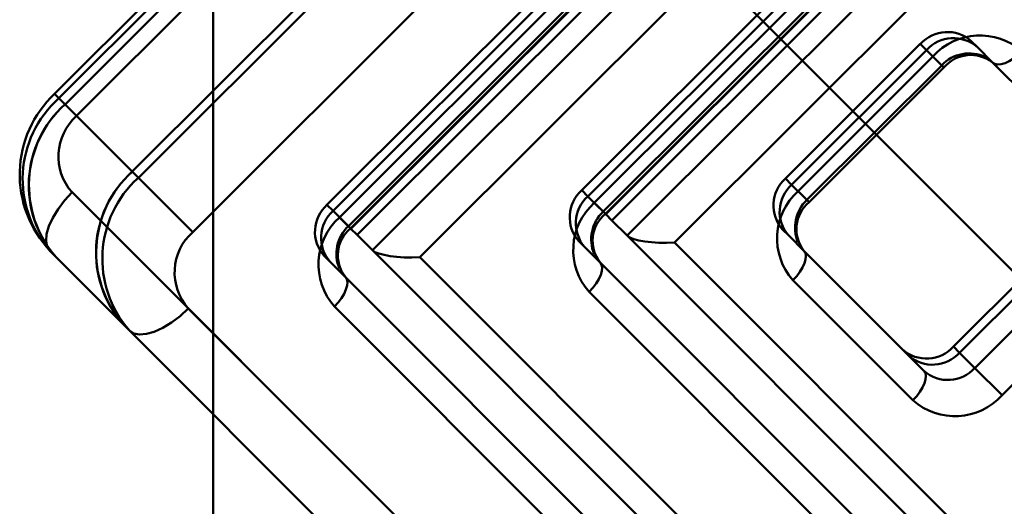
# Model space of a CAD drawing. Units: millimetres. Extents: x 6737 to 29267, y 1613 to 13051.
# Drawn here: x 25890 to 25942, y 2238 to 2264 of the extents above; entities that cross this region are included whole.
import ezdxf

# ---------------------------------------------------------------- set-up
doc = ezdxf.new("R2010")
doc.units = ezdxf.units.MM
doc.layers.add('Dimensions', color=7, linetype='Continuous', lineweight=50)

msp = doc.modelspace()

# ---------------------------------------------------------------- linework, layer by layer
at = {"layer": 'Dimensions'}
for p, q in [((26026.287, 2391.386), (25893.297, 2258.503)), ((26030.943, 2378.237), (25906.443, 2253.836)), ((25906.764, 2253.515), (26031.264, 2377.916)), ((25907.566, 2252.712), (26032.066, 2377.113)), ((25943.473, 2310.954), (25892.14, 2259.662)), ((25943.473, 2310.492), (25892.371, 2259.43)), ((25943.473, 2309.85), (25892.692, 2259.109)), ((25943.473, 2302.791), (25896.222, 2255.577)), ((25896.542, 2255.255), (25943.473, 2302.149)), ((25966.502, 2301.252), (25919.815, 2254.601)), ((25966.823, 2300.931), (25920.135, 2254.28)), ((25920.938, 2253.477), (25967.625, 2300.128)), ((25899.394, 2252.401), (25943.473, 2296.445)), ((25943.473, 2289.517), (25907.103, 2253.176)), ((25907.681, 2252.596), (25943.473, 2288.36)), ((25943.473, 2288.318), (25907.702, 2252.575)), ((25908.023, 2252.254), (25943.473, 2287.676)), ((25908.825, 2251.451), (25943.473, 2286.071)), ((25911.313, 2251.084), (25943.473, 2283.219)), ((25943.473, 2276.922), (25920.474, 2253.941)), ((25921.053, 2253.362), (25943.473, 2275.764)), ((25943.473, 2275.722), (25921.074, 2253.341)), ((25943.473, 2275.08), (25921.395, 2253.02)), ((25922.197, 2252.217), (25943.473, 2273.476)), ((25924.684, 2251.85), (25943.473, 2270.624)), ((25900.473, 2242.833), (25900.473, 2267.989)), ((25929.242, 2263.559), (25927.637, 2265.165)), ((25963.88, 2228.893), (25929.242, 2263.559)), ((25937.586, 2262.282), (25930.512, 2255.214)), ((25937.907, 2261.961), (25937.586, 2262.282)), ((25940.581, 2262.114), (25940.26, 2262.435)), ((25940.581, 2262.114), (25941.383, 2261.311)), ((25930.833, 2254.892), (25937.907, 2261.961)), ((25938.246, 2261.621), (25931.172, 2254.553)), ((25938.709, 2261.158), (25937.907, 2261.961)), ((25938.824, 2261.042), (25938.246, 2261.621)), ((25931.635, 2254.09), (25938.709, 2261.158)), ((25931.751, 2253.974), (25938.825, 2261.042)), ((25938.709, 2261.158), (25938.824, 2261.042)), ((25941.324, 2261.367), (25941.383, 2261.311)), ((25941.383, 2261.311), (25943.473, 2259.219)), ((25892.14, 2259.662), (25892.371, 2259.43)), ((25893.297, 2258.503), (25892.14, 2259.662)), ((25892.371, 2259.43), (25892.692, 2259.109)), ((25896.222, 2255.577), (25892.692, 2259.109)), ((25896.542, 2255.255), (25896.222, 2255.577)), ((25899.394, 2252.401), (25896.542, 2255.255)), ((25930.512, 2255.214), (25930.833, 2254.892)), ((25930.833, 2254.892), (25931.635, 2254.09)), ((25893.065, 2254.492), (25967.379, 2180.118)), ((25920.135, 2254.28), (25919.815, 2254.601)), ((25931.172, 2254.553), (25931.751, 2253.974)), ((25906.764, 2253.515), (25906.443, 2253.836)), ((25920.135, 2254.28), (25920.938, 2253.477)), ((25920.474, 2253.941), (25921.053, 2253.362)), ((25931.751, 2253.974), (25931.635, 2254.09)), ((25906.764, 2253.515), (25907.566, 2252.712)), ((25921.053, 2253.362), (25920.938, 2253.477)), ((25921.074, 2253.341), (25921.395, 2253.02)), ((25907.103, 2253.176), (25907.681, 2252.596)), ((25921.395, 2253.02), (25922.197, 2252.217)), ((25907.681, 2252.596), (25907.566, 2252.712)), ((25908.023, 2252.254), (25907.702, 2252.575)), ((25908.825, 2251.451), (25908.023, 2252.254)), ((25930.678, 2252.218), (25930.357, 2252.539)), ((25919.98, 2251.606), (25919.659, 2251.927)), ((25943.473, 2230.924), (25922.197, 2252.217)), ((25943.473, 2233.046), (25924.684, 2251.85)), ((25930.678, 2252.218), (25931.48, 2251.415)), ((25891.905, 2251.408), (25892.226, 2251.087)), ((25943.473, 2216.776), (25908.825, 2251.451)), ((25919.98, 2251.606), (25920.782, 2250.803)), ((25937.778, 2245.112), (25931.48, 2251.415)), ((25895.756, 2247.554), (25892.226, 2251.087)), ((25906.608, 2250.84), (25906.288, 2251.162)), ((25906.608, 2250.84), (25907.411, 2250.038)), ((25943.473, 2218.898), (25911.313, 2251.084)), ((25943.473, 2228.094), (25920.782, 2250.803)), ((25939.329, 2246.39), (25943.473, 2250.531)), ((25943.473, 2213.946), (25907.411, 2250.038)), ((25930.9, 2249.873), (25937.198, 2243.57)), ((25943.473, 2249.889), (25939.65, 2246.068)), ((25920.203, 2249.261), (25943.473, 2225.972)), ((25943.473, 2204.043), (25899.162, 2248.39)), ((25906.831, 2248.496), (25943.473, 2211.824)), ((25943.473, 2248.284), (25940.452, 2245.265)), ((25896.077, 2247.233), (25895.756, 2247.554)), ((25943.473, 2199.799), (25896.077, 2247.233)), ((25939.65, 2246.068), (25939.329, 2246.39)), ((25939.65, 2246.068), (25940.452, 2245.265)), ((25941.878, 2243.838), (25940.452, 2245.265)), ((25941.878, 2243.838), (25943.473, 2245.432)), ((25900.473, 1873.231), (25900.473, 2242.833))]:
    msp.add_line(p, q, dxfattribs=at)
at = {"layer": 'Dimensions', "flags": 128}
for points in [[(25942.926, 2261.889), (25942.709, 2261.692), (25942.483, 2261.52), (25942.255, 2261.382), (25942.034, 2261.281), (25941.83, 2261.222), (25941.648, 2261.207), (25941.498, 2261.237), (25941.383, 2261.311)], [(25893.065, 2254.492), (25892.669, 2254.059), (25892.326, 2253.607), (25892.048, 2253.151), (25891.846, 2252.71), (25891.728, 2252.3), (25891.698, 2251.938), (25891.758, 2251.636), (25891.905, 2251.408)], [(25930.9, 2249.873), (25931.098, 2250.089), (25931.27, 2250.316), (25931.408, 2250.544), (25931.509, 2250.764), (25931.568, 2250.969), (25931.583, 2251.15), (25931.553, 2251.301), (25931.48, 2251.415)], [(25920.203, 2249.261), (25920.4, 2249.477), (25920.572, 2249.703), (25920.711, 2249.931), (25920.812, 2250.152), (25920.871, 2250.357), (25920.886, 2250.538), (25920.856, 2250.689), (25920.782, 2250.803)], [(25906.831, 2248.496), (25907.029, 2248.712), (25907.2, 2248.938), (25907.339, 2249.166), (25907.44, 2249.386), (25907.499, 2249.591), (25907.514, 2249.773), (25907.484, 2249.923), (25907.411, 2250.038)], [(25899.162, 2248.39), (25898.729, 2247.995), (25898.276, 2247.652), (25897.82, 2247.374), (25897.379, 2247.173), (25896.969, 2247.055), (25896.607, 2247.026), (25896.305, 2247.086), (25896.077, 2247.233)], [(25937.198, 2243.57), (25937.396, 2243.787), (25937.567, 2244.013), (25937.706, 2244.241), (25937.807, 2244.461), (25937.866, 2244.666), (25937.881, 2244.847), (25937.851, 2244.998), (25937.778, 2245.112)]]:
    msp.add_lwpolyline(points, dxfattribs=at)
at = {"layer": 'Dimensions'}
for centre, radius, start, end in [((25939, 2261.012), 1.9, 48.4663, 138.0856), ((25939.321, 2260.691), 1.9, 48.4663, 138.0856), ((25940.72, 2259.4), 3.326, 48.4663, 138.0856), ((25940.147, 2259.837), 1.952, 63.8701, 137.4398), ((25940.234, 2259.872), 1.832, 51.3891, 140.3003), ((25896.134, 2255.428), 5.821, 133.3374, 223.5449), ((25896.157, 2255.186), 5.688, 131.7332, 221.6236), ((25896.478, 2254.865), 5.688, 131.7332, 221.6236), ((25896.516, 2254.862), 5.715, 132.0037, 221.3532), ((25895.2, 2256.38), 2.851, 131.8688, 221.4881), ((25900.008, 2251.332), 5.688, 131.7332, 221.6236), ((25900.046, 2251.33), 5.715, 132.0037, 221.3532), ((25900.367, 2251.009), 5.715, 132.0037, 221.3532), ((25931.78, 2253.798), 1.9, 131.8688, 221.4881), ((25932.101, 2253.477), 1.9, 131.8688, 221.4881), ((25921.083, 2253.186), 1.9, 131.8688, 221.4881), ((25933.391, 2252.077), 3.326, 131.8688, 221.4881), ((25907.711, 2252.421), 1.9, 131.8688, 221.4881), ((25922.694, 2251.464), 3.326, 131.8688, 221.4881), ((25921.404, 2252.865), 1.9, 131.8688, 221.4881), ((25933.003, 2252.638), 1.994, 133.2937, 202.8545), ((25932.897, 2252.565), 1.817, 129.1382, 218.7598), ((25908.032, 2252.099), 1.9, 131.8688, 221.4881), ((25922.305, 2252.026), 1.994, 133.2937, 202.8545), ((25922.2, 2251.952), 1.817, 129.1382, 218.7598), ((25909.322, 2250.699), 3.326, 131.8688, 221.4881), ((25901.297, 2250.278), 2.851, 131.8688, 221.4881), ((25908.934, 2251.26), 1.994, 133.2937, 202.8545), ((25908.828, 2251.187), 1.817, 129.1382, 218.7598), ((25937.915, 2247.659), 1.9, 228.4663, 318.0856), ((25938.236, 2247.338), 1.9, 228.4663, 318.0856), ((25939.038, 2246.535), 1.9, 228.4663, 318.0856), ((25939.403, 2246.06), 3.326, 228.4663, 318.0856)]:
    msp.add_arc(centre, radius, start, end, dxfattribs=at)
for centre in [(25924.203, 2252.331), (25910.831, 2251.566)]:
    msp.add_ellipse(centre, major_axis=(2.063, -0.001), ratio=0.240079, start_param=3.377212, end_param=4.948008, dxfattribs=at)

doc.saveas('drawing.dxf')
